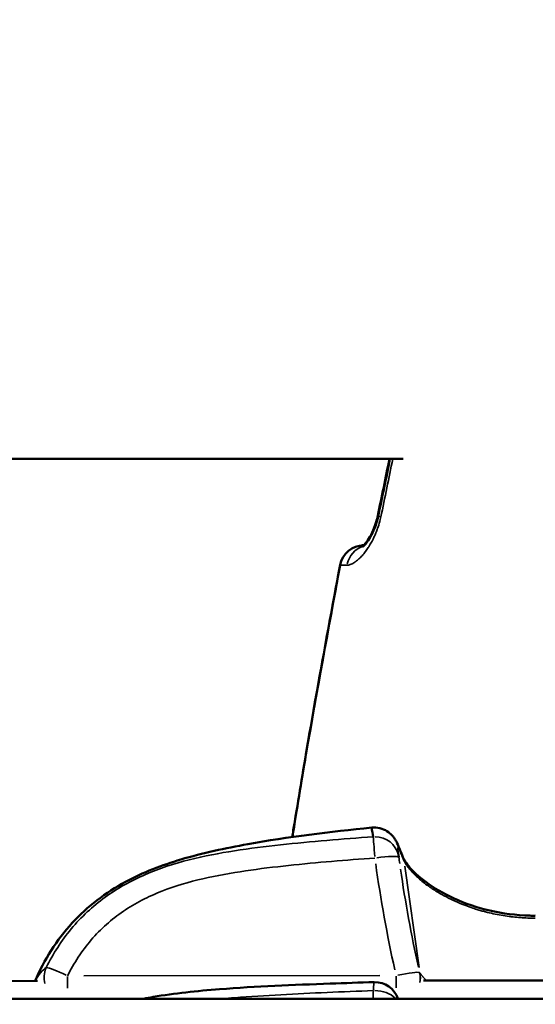
# Model space of a CAD drawing. Units: millimetres. Extents: x -12549 to 22108, y 13151 to 19301.
# Drawn here: x -5926 to -5894, y 18066 to 18127 of the extents above; entities that cross this region are included whole.
import ezdxf

# ---------------------------------------------------------------- set-up
doc = ezdxf.new("R2010")
doc.units = ezdxf.units.MM
doc.layers.add('MD_Visible', color=7, linetype='Continuous', lineweight=50)
doc.layers.add('MD_Visible Narrow', color=7, linetype='Continuous', lineweight=35)
doc.styles.get("Standard").update_dxf_attribs({"font": 'Square-721-BT.ttf'})
doc.dimstyles.new('OLCU', dxfattribs={"dimtxt": 300, "dimasz": 150, "dimexe": 0.18, "dimexo": 0.0625, "dimgap": 50, "dimtad": 1, "dimdec": 0, "dimlfac": 0.1, "dimrnd": 5, "dimzin": 0, "dimdsep": 46, "dimtxsty": 'Standard', "dimcen": 0.09, "dimse1": 1, "dimse2": 1, "dimadec": 0, "dimazin": 0, "dimtfac": 1, "dimtdec": 0, "dimtofl": 0, "dimtmove": 0, "dimatfit": 3, "dimfxl": 1, "dimtolj": 1, "dimtzin": 0, "dimarcsym": 0})

# ---------------------------------------------------------------- blocks, each defined once
blk = doc.blocks.new('*D4')
at = {"color": 0, "lineweight": -2, "transparency": 16777216}
blk.add_line((-11781.667, 18870.719), (-1915.858, 18870.719), dxfattribs=at)
at = {"color": 0, "transparency": 16777216}
for points in [[(-11781.667, 18904.052), (-11781.667, 18837.385), (-11981.667, 18870.719)], [(-1915.858, 18904.052), (-1915.858, 18837.385), (-1715.858, 18870.719)]]:
    blk.add_solid(points, dxfattribs=at)
at = {"layer": 'Defpoints', "color": 0, "transparency": 16777216}
for p in [(-1715.858, 18870.719), (-11981.667, 16549.732), (-1715.858, 15579.731)]:
    blk.add_point(p, dxfattribs=at)
at = {"color": 0, "transparency": 16777216, "insert": (-6848.762, 19104.345), "char_height": 300, "attachment_point": 5}
blk.add_mtext('\\A1;1025', dxfattribs=at)
blk = doc.blocks.new('*D5')
at = {"color": 0, "lineweight": -2, "transparency": 16777216}
blk.add_line((-12120.034, 18517.107), (-12120.034, 13350.929), dxfattribs=at)
at = {"color": 0, "transparency": 16777216}
for points in [[(-12153.367, 18517.107), (-12086.701, 18517.107), (-12120.034, 18717.107)], [(-12153.367, 13350.929), (-12086.701, 13350.929), (-12120.034, 13150.929)]]:
    blk.add_solid(points, dxfattribs=at)
at = {"layer": 'Defpoints', "color": 0, "transparency": 16777216}
for p in [(-6138.916, 18717.107), (-12120.034, 13150.929), (-4101.617, 13150.929)]:
    blk.add_point(p, dxfattribs=at)
at = {"color": 0, "transparency": 16777216, "insert": (-12351.847, 15934.018), "char_height": 300, "attachment_point": 5, "rotation": 90}
blk.add_mtext('\\A1;555', dxfattribs=at)

msp = doc.modelspace()

# ---------------------------------------------------------------- linework, layer by layer
at = {"layer": 'MD_Visible'}
for p, q in [((-6135.232, 18100.229), (-5902.285, 18100.229)), ((-5902.93, 18100.229), (-5902.93, 18100.229)), ((-5904.689, 18094.858), (-5904.72, 18094.858)), ((-5924.968, 18067.834), (-6133.187, 18067.646)), ((-5887.162, 18067.868), (-5901.016, 18067.856)), ((-6543.067, 18066.731), (-5788.067, 18066.731))]:
    msp.add_line(p, q, dxfattribs=at)
at = {"layer": 'MD_Visible', "extrusion": (0, 0, -1)}
for centre, start, end in [((5904.72, 18093.358), 10.52385, 89.99998), ((5904.042, 18075.306), 171.37392, 172.1947), ((5904.033, 18066.262), 88.34985, 161.51688)]:
    msp.add_arc(centre, 1.5, start, end, dxfattribs=at)
at = {"layer": 'MD_Visible'}
for centre, major_axis, ratio, start_param, end_param in [((-5904.726, 18093.367), (0.147, -1.493), 0.999561, 3.043578, 3.141593), ((-5894.091, 18070.383), (0.002, -1.5), 0.000583, 3.141409, 3.141594)]:
    msp.add_ellipse(centre, major_axis=major_axis, ratio=ratio, start_param=start_param, end_param=end_param, dxfattribs=at)
for points in [[(-5903.862, 18096.691), (-5903.613, 18097.868), (-5903.371, 18099.048), (-5903.137, 18100.229)], [(-5903.838, 18096.656), (-5903.586, 18097.845), (-5903.341, 18099.036), (-5903.105, 18100.229)], [(-5909.031, 18077.595), (-5908.17, 18082.958), (-5907.192, 18088.301), (-5906.201, 18093.641)], [(-5909.163, 18076.765), (-5909.12, 18077.042), (-5909.075, 18077.319), (-5909.031, 18077.595)], [(-5904.228, 18077.346), (-5904.228, 18077.346), (-5904.228, 18077.346), (-5904.228, 18077.346)], [(-5902.581, 18075.681), (-5902.575, 18075.637), (-5902.567, 18075.587), (-5902.559, 18075.531)], [(-5902.61, 18066.737), (-5902.61, 18066.735), (-5902.609, 18066.733), (-5902.608, 18066.731)]]:
    msp.add_open_spline(points, degree=3, dxfattribs=at)
for points, knots in [([(-5904.794, 18094.761), (-5904.794, 18094.761), (-5904.785, 18094.767), (-5904.743, 18094.803), (-5904.702, 18094.842), (-5904.598, 18094.959), (-5904.53, 18095.046), (-5904.371, 18095.282), (-5904.276, 18095.445), (-5904.094, 18095.824), (-5904.005, 18096.049), (-5903.897, 18096.406), (-5903.865, 18096.531), (-5903.838, 18096.656)], [0.1087506, 0.1087506, 0.1087506, 0.1087506, 0.1396667, 0.1396667, 0.185866, 0.185866, 0.2431059, 0.2431059, 0.3157357, 0.3157357, 0.3916731, 0.3916731, 0.4301833, 0.4301833, 0.4301833, 0.4301833]), ([(-5904.724, 18094.867), (-5904.712, 18094.88), (-5904.699, 18094.895), (-5904.626, 18094.977), (-5904.556, 18095.067), (-5904.396, 18095.307), (-5904.301, 18095.471), (-5904.12, 18095.85), (-5904.032, 18096.075), (-5903.923, 18096.435), (-5903.89, 18096.563), (-5903.862, 18096.691)], [0.1727138, 0.1727138, 0.1727138, 0.1727138, 0.1863486, 0.1863486, 0.2446645, 0.2446645, 0.3169237, 0.3169237, 0.3928415, 0.3928415, 0.4322021, 0.4322021, 0.4322021, 0.4322021]), ([(-5904.679, 18094.869), (-5904.683, 18094.869), (-5904.687, 18094.868), (-5904.691, 18094.868), (-5904.695, 18094.868), (-5904.699, 18094.868), (-5904.702, 18094.868), (-5904.712, 18094.868), (-5904.718, 18094.868), (-5904.722, 18094.867), (-5904.724, 18094.867), (-5904.725, 18094.867), (-5904.726, 18094.867)], [0.0009578152, 0.0009578152, 0.0009578152, 0.0009578152, 0.0010437231, 0.0010437231, 0.0010437231, 0.0011454475, 0.0011454475, 0.0011454475, 0.0014267793, 0.0014267793, 0.0014267793, 0.0015338993, 0.0015338993, 0.0015338993, 0.0015338993]), ([(-5909.156, 18076.766), (-5908.887, 18078.471), (-5908.605, 18080.174), (-5907.642, 18085.8), (-5906.922, 18089.717), (-5906.195, 18093.632)], [0.676063, 0.676063, 0.676063, 0.676063, 1.19378, 1.19378, 2.388499, 2.388499, 2.388499, 2.388499]), ([(-5904.228, 18077.346), (-5904.061, 18077.362), (-5903.89, 18077.349), (-5903.571, 18077.271), (-5903.419, 18077.205), (-5903.171, 18077.052), (-5903.07, 18076.964), (-5902.933, 18076.823), (-5902.887, 18076.764), (-5902.811, 18076.659), (-5902.783, 18076.614), (-5902.718, 18076.503), (-5902.692, 18076.451), (-5902.597, 18076.253), (-5902.543, 18076.118), (-5902.42, 18075.812), (-5902.365, 18075.674), (-5902.302, 18075.515)], [0, 0, 0, 0, 0.0521692, 0.0521692, 0.1040145, 0.1040145, 0.1522832, 0.1522832, 0.1921209, 0.1921209, 0.2385222, 0.2385222, 0.3238558, 0.3238558, 0.5793607, 0.5793607, 0.7441463, 0.7441463, 0.7441463, 0.7441463]), ([(-5925.111, 18067.834), (-5924.548, 18069.146), (-5923.768, 18070.385), (-5921.867, 18072.453), (-5920.728, 18073.318), (-5918.414, 18074.574), (-5917.237, 18075.021), (-5914.696, 18075.778), (-5913.318, 18076.067), (-5909.423, 18076.77), (-5906.838, 18077.101), (-5904.228, 18077.346)], [0.043174, 0.043174, 0.043174, 0.043174, 0.471622, 0.471622, 0.887743, 0.887743, 1.263038, 1.263038, 1.706754, 1.706754, 2.499534, 2.499534, 2.499534, 2.499534]), ([(-5904.142, 18076.777), (-5904.178, 18076.972), (-5904.204, 18077.123), (-5904.227, 18077.27), (-5904.231, 18077.305), (-5904.232, 18077.339), (-5904.231, 18077.346), (-5904.228, 18077.346)], [0.001118754, 0.001118754, 0.001118754, 0.001118754, 0.004299328, 0.004299328, 0.005889616, 0.005889616, 0.006932931, 0.006932931, 0.006932931, 0.006932931]), ([(-5902.302, 18075.515), (-5902.268, 18075.43), (-5902.158, 18075.219), (-5901.705, 18074.674), (-5901.352, 18074.327), (-5900.411, 18073.627), (-5899.81, 18073.263), (-5898.463, 18072.65), (-5897.708, 18072.388), (-5896.124, 18072.02), (-5895.275, 18071.909), (-5894.319, 18071.884), (-5894.205, 18071.883), (-5894.092, 18071.883)], [0, 0, 0, 0, 0.265415, 0.265415, 0.536807, 0.536807, 0.805482, 0.805482, 1.06042, 1.06042, 1.313841, 1.313841, 1.347745, 1.347745, 1.347745, 1.347745]), ([(-5918.396, 18066.731), (-5918.195, 18066.771), (-5917.992, 18066.808), (-5916.466, 18067.071), (-5915.07, 18067.217), (-5911.401, 18067.5), (-5909.099, 18067.591), (-5905.894, 18067.706), (-5904.985, 18067.735), (-5904.076, 18067.761)], [0.76586, 0.76586, 0.76586, 0.76586, 0.832002, 0.832002, 1.25946, 1.25946, 1.951206, 1.951206, 2.224605, 2.224605, 2.224605, 2.224605])]:
    msp.add_open_spline(points, degree=3, knots=knots, dxfattribs=at)
at = {"layer": 'MD_Visible Narrow'}
for p, q in [((-5904.69, 18094.858), (-5904.718, 18094.858)), ((-5901.303, 18068.679), (-5902.187, 18074.951)), ((-5922.079, 18068.149), (-5903.742, 18068.165))]:
    msp.add_line(p, q, dxfattribs=at)
at = {"layer": 'MD_Visible Narrow', "extrusion": (0, 0, -1)}
for centre, major_axis, ratio, start_param, end_param in [((-5902.395, 18096.38), (1.467, -0.311), 0.002419, 2.948283, 3.131419), ((-5902.371, 18096.345), (1.467, -0.311), 0.002419, 2.685882, 3.117608), ((-5902.395, 18096.38), (1.467, -0.311), 0.002419, 2.618883, 2.618899), ((-5904.72, 18093.358), (-0.129, -1.494), 0.999435, 1.737424, 2.985896), ((-5904.396, 18093.354), (-0.011, -1.5), 0.931164, 1.805435, 2.828558), ((-5904.726, 18093.367), (0, 1.5), 0.002005, 0.008142, 0.102543), ((-5904.726, 18093.367), (1.475, -0.274), 0.002483, 3.045665, 3.136544), ((-5904.042, 18075.306), (-1.483, -0.225), 0.982594, 1.726634, 3.067121), ((-5860.361, 18083.575), (5.476, -62.197), 0.70994, 1.389332, 1.496701), ((-5923.098, 18067.992), (0.779, -1.282), 0.956677, 1.884794, 2.534226), ((-5902.723, 18068.01), (1.316, 0.72), 0.984216, 0.300349, 0.695878), ((-5902.714, 18067.992), (1.325, 0.704), 0.982212, 0.285983, 0.659313), ((-5923.098, 18067.992), (-0.001, 1.5), 0, 1.493317, 1.985437), ((-5904.033, 18066.262), (0.043, -1.499), 0.0626, 2.323441, 3.098532), ((-5904.033, 18066.262), (1.423, 0.476), 0.905459, 0.000248, 0.004714)]:
    msp.add_ellipse(centre, major_axis=major_axis, ratio=ratio, start_param=start_param, end_param=end_param, dxfattribs=at)
at = {"layer": 'MD_Visible Narrow'}
for centre, major_axis, ratio, start_param, end_param in [((-5904.042, 18075.306), (0.104, -1.496), 0.007131, 1.738861, 2.891336), ((-5904.042, 18075.306), (1.486, 0.204), 0.103151, 0.077838, 1.478915), ((-5904.042, 18075.306), (1.486, 0.204), 0.103151, 6.280408, 6.283185), ((-5845.846, 18087.42), (0.011, 71.176), 0.808141, 1.739052, 1.744569), ((-5903.696, 18074.961), (-1.394, -0.554), 0.950071, 2.9911, 3.133672), ((-5845.846, 18087.42), (0.011, 71.176), 0.808141, 1.749451, 1.837329), ((-5923.098, 18067.992), (1.345, -0.664), 0.0934, 1.68526, 2.914512), ((-5902.723, 18068.01), (1.463, 0.33), 0.101593, 0.123858, 1.473046), ((-5902.723, 18068.01), (0.001, -1.5), 0, 1.156412, 1.648532), ((-5904.033, 18066.262), (1.499, -0.053), 0.649711, 0.611613, 1.605008)]:
    msp.add_ellipse(centre, major_axis=major_axis, ratio=ratio, start_param=start_param, end_param=end_param, dxfattribs=at)
for points in [[(-5902.93, 18100.229), (-5903.169, 18099.024), (-5903.417, 18097.821), (-5903.673, 18096.62)], [(-5901.263, 18068.347), (-5901.26, 18068.341), (-5901.257, 18068.336), (-5901.254, 18068.33)], [(-5904.153, 18066.731), (-5904.147, 18066.901), (-5904.14, 18067.069), (-5904.132, 18067.237)]]:
    msp.add_open_spline(points, degree=3, dxfattribs=at)
for points, knots in [([(-5905.769, 18093.629), (-5905.738, 18093.63), (-5905.706, 18093.633), (-5905.639, 18093.645), (-5905.603, 18093.655), (-5905.53, 18093.679), (-5905.493, 18093.695), (-5905.417, 18093.731), (-5905.378, 18093.753), (-5905.304, 18093.798), (-5905.268, 18093.822), (-5905.227, 18093.852), (-5905.222, 18093.855), (-5905.156, 18093.905), (-5905.092, 18093.957), (-5904.963, 18094.077), (-5904.898, 18094.144), (-5904.766, 18094.291), (-5904.701, 18094.37), (-5904.629, 18094.465), (-5904.622, 18094.474), (-5904.56, 18094.557), (-5904.505, 18094.636), (-5904.415, 18094.775), (-5904.379, 18094.832), (-5904.338, 18094.902), (-5904.331, 18094.913), (-5904.274, 18095.011), (-5904.224, 18095.103), (-5904.141, 18095.266), (-5904.108, 18095.335), (-5904.071, 18095.415), (-5904.066, 18095.425), (-5904.021, 18095.525), (-5903.982, 18095.619), (-5903.909, 18095.805), (-5903.876, 18095.897), (-5903.843, 18095.996), (-5903.841, 18096.001), (-5903.791, 18096.154), (-5903.747, 18096.305), (-5903.697, 18096.513), (-5903.684, 18096.566), (-5903.673, 18096.62)], [0, 0, 0, 0, 0.00025408, 0.00025408, 0.000523129, 0.000523129, 0.000797845, 0.000797845, 0.001072399, 0.001072399, 0.001322526, 0.001322526, 0.001353403, 0.001353403, 0.001779357, 0.001779357, 0.002212204, 0.002212204, 0.002645051, 0.002645051, 0.002691436, 0.002691436, 0.003059541, 0.003059541, 0.003306314, 0.003306314, 0.003349369, 0.003349369, 0.003711302, 0.003711302, 0.003967577, 0.003967577, 0.004000968, 0.004000968, 0.004325484, 0.004325484, 0.00462884, 0.00462884, 0.004647213, 0.004647213, 0.005126702, 0.005126702, 0.005290103, 0.005290103, 0.005290103, 0.005290103]), ([(-5904.72, 18094.858), (-5904.717, 18094.858), (-5904.712, 18094.858), (-5904.704, 18094.857), (-5904.702, 18094.857), (-5904.698, 18094.857), (-5904.695, 18094.857), (-5904.693, 18094.857), (-5904.692, 18094.857), (-5904.69, 18094.857)], [0, 0, 0, 0, 0.0002813413, 0.0002813413, 0.0002813413, 0.0003884504, 0.0003884504, 0.0003884504, 0.0004318701, 0.0004318701, 0.0004318701, 0.0004318701]), ([(-5906.194, 18093.632), (-5906.579, 18091.561), (-5906.962, 18089.489), (-5907.67, 18085.571), (-5907.997, 18083.726), (-5908.316, 18081.86), (-5908.319, 18081.842), (-5908.61, 18080.14), (-5908.889, 18078.454), (-5909.156, 18076.766)], [0.04885346, 0.04885346, 0.04885346, 0.04885346, 0.055179, 0.055179, 0.06080596, 0.06080596, 0.06086186, 0.06086186, 0.06599249, 0.06599249, 0.06599249, 0.06599249]), ([(-5905.769, 18093.629), (-5905.773, 18093.629), (-5905.778, 18093.629), (-5905.788, 18093.629), (-5905.794, 18093.629), (-5905.806, 18093.629), (-5905.811, 18093.629), (-5905.819, 18093.629), (-5905.821, 18093.629), (-5905.832, 18093.629), (-5905.841, 18093.628), (-5905.856, 18093.628), (-5905.862, 18093.628), (-5905.878, 18093.629), (-5905.889, 18093.629), (-5905.91, 18093.629), (-5905.92, 18093.629), (-5905.936, 18093.629), (-5905.941, 18093.629), (-5905.953, 18093.629), (-5905.96, 18093.629), (-5905.975, 18093.63), (-5905.984, 18093.63), (-5906.001, 18093.63), (-5906.009, 18093.63), (-5906.027, 18093.63), (-5906.035, 18093.631), (-5906.051, 18093.631), (-5906.057, 18093.631), (-5906.069, 18093.631), (-5906.075, 18093.631), (-5906.089, 18093.631), (-5906.099, 18093.632), (-5906.116, 18093.632), (-5906.125, 18093.632), (-5906.134, 18093.632), (-5906.136, 18093.632), (-5906.143, 18093.632), (-5906.147, 18093.632), (-5906.155, 18093.632), (-5906.158, 18093.632), (-5906.162, 18093.632), (-5906.162, 18093.632), (-5906.169, 18093.632), (-5906.174, 18093.632), (-5906.182, 18093.632), (-5906.186, 18093.632), (-5906.191, 18093.632), (-5906.192, 18093.632), (-5906.194, 18093.632)], [0, 0, 0, 0, 0.00003698, 0.00003698, 0.000087753, 0.000087753, 0.000136613, 0.000136613, 0.000153926, 0.000153926, 0.000229252, 0.000229252, 0.000278705, 0.000278705, 0.000367288, 0.000367288, 0.000458531, 0.000458531, 0.000508093, 0.000508093, 0.000574749, 0.000574749, 0.000660486, 0.000660486, 0.000753587, 0.000753587, 0.00085556, 0.00085556, 0.000944053, 0.000944053, 0.001016187, 0.001016187, 0.001156106, 0.001156106, 0.001307026, 0.001307026, 0.00134559, 0.00134559, 0.001444385, 0.001444385, 0.001533665, 0.001533665, 0.00154318, 0.00154318, 0.001732399, 0.001732399, 0.001905365, 0.001905365, 0.002032373, 0.002032373, 0.002032373, 0.002032373]), ([(-5924.416, 18068.667), (-5923.989, 18069.531), (-5923.475, 18070.333), (-5922.56, 18071.434), (-5922.229, 18071.785), (-5921.525, 18072.443), (-5921.156, 18072.746), (-5920.384, 18073.307), (-5919.982, 18073.563), (-5919.147, 18074.034), (-5918.712, 18074.248), (-5917.39, 18074.821), (-5916.482, 18075.114), (-5914.632, 18075.585), (-5913.69, 18075.764), (-5911.791, 18076.06), (-5910.838, 18076.177), (-5908.928, 18076.385), (-5907.972, 18076.475), (-5906.058, 18076.639), (-5905.1, 18076.712), (-5904.142, 18076.777)], [0, 0, 0, 0, 0.00286496, 0.00286496, 0.00429744, 0.00429744, 0.00572991, 0.00572991, 0.00716239, 0.00716239, 0.00859487, 0.00859487, 0.01145983, 0.01145983, 0.01432479, 0.01432479, 0.01718974, 0.01718974, 0.0200547, 0.0200547, 0.02291966, 0.02291966, 0.02291966, 0.02291966]), ([(-5902.237, 18075.299), (-5902.298, 18075.451), (-5902.35, 18075.58), (-5902.395, 18075.687), (-5902.431, 18075.774), (-5902.462, 18075.847), (-5902.488, 18075.907), (-5902.526, 18075.992), (-5902.555, 18076.049), (-5902.575, 18076.08), (-5902.587, 18076.097), (-5902.595, 18076.106), (-5902.602, 18076.107), (-5902.608, 18076.109), (-5902.613, 18076.104), (-5902.616, 18076.094), (-5902.617, 18076.088), (-5902.618, 18076.08), (-5902.619, 18076.071), (-5902.621, 18076.045), (-5902.619, 18076.006), (-5902.614, 18075.954), (-5902.608, 18075.888), (-5902.598, 18075.802), (-5902.583, 18075.7), (-5902.583, 18075.693), (-5902.582, 18075.687), (-5902.581, 18075.681)], [0, 0, 0, 0, 0.00161927, 0.00161927, 0.00161927, 0.00295064, 0.00295064, 0.00295064, 0.00487132, 0.00487132, 0.00487132, 0.00591176, 0.00591176, 0.00591176, 0.00687965, 0.00687965, 0.00687965, 0.00739532, 0.00739532, 0.00739532, 0.00887658, 0.00887658, 0.00887658, 0.0107657, 0.0107657, 0.0107657, 0.01087836, 0.01087836, 0.01087836, 0.01087836]), ([(-5904.042, 18075.462), (-5905.829, 18075.339), (-5907.614, 18075.189), (-5910.285, 18074.902), (-5911.174, 18074.795), (-5912.947, 18074.535), (-5913.831, 18074.38), (-5915.568, 18073.977), (-5916.423, 18073.729), (-5917.671, 18073.236), (-5918.084, 18073.051), (-5918.881, 18072.637), (-5919.266, 18072.41), (-5920.002, 18071.909), (-5920.355, 18071.636), (-5921.025, 18071.04), (-5921.343, 18070.717), (-5922.215, 18069.701), (-5922.7, 18068.955), (-5923.098, 18068.148)], [0, 0, 0, 0, 0.00537205, 0.00537205, 0.00805808, 0.00805808, 0.0107441, 0.0107441, 0.01343013, 0.01343013, 0.01477314, 0.01477314, 0.01611616, 0.01611616, 0.01745917, 0.01745917, 0.01880218, 0.01880218, 0.02148821, 0.02148821, 0.02148821, 0.02148821]), ([(-5894.092, 18071.731), (-5894.246, 18071.73), (-5894.401, 18071.733), (-5894.71, 18071.745), (-5894.864, 18071.753), (-5895.17, 18071.776), (-5895.323, 18071.79), (-5895.552, 18071.816), (-5895.629, 18071.825), (-5895.874, 18071.857), (-5896.041, 18071.883), (-5896.371, 18071.94), (-5896.535, 18071.972), (-5896.859, 18072.042), (-5897.02, 18072.08), (-5897.198, 18072.126), (-5897.218, 18072.131), (-5897.332, 18072.161), (-5897.426, 18072.187), (-5897.613, 18072.241), (-5897.705, 18072.269), (-5897.853, 18072.316), (-5897.908, 18072.334), (-5898.114, 18072.402), (-5898.261, 18072.454), (-5898.484, 18072.539), (-5898.564, 18072.57), (-5898.833, 18072.678), (-5899.019, 18072.759), (-5899.386, 18072.931), (-5899.567, 18073.022), (-5899.776, 18073.135), (-5899.811, 18073.154), (-5899.96, 18073.237), (-5900.07, 18073.301), (-5900.281, 18073.429), (-5900.383, 18073.494), (-5900.58, 18073.624), (-5900.675, 18073.69), (-5900.781, 18073.767), (-5900.796, 18073.777), (-5900.921, 18073.869), (-5901.025, 18073.95), (-5901.222, 18074.11), (-5901.315, 18074.191), (-5901.442, 18074.306), (-5901.482, 18074.343), (-5901.584, 18074.441), (-5901.643, 18074.501), (-5901.754, 18074.619), (-5901.805, 18074.676), (-5901.901, 18074.789), (-5901.946, 18074.844), (-5902.027, 18074.951), (-5902.063, 18075.002), (-5902.129, 18075.102), (-5902.158, 18075.15), (-5902.204, 18075.231), (-5902.221, 18075.266), (-5902.237, 18075.299)], [0, 0, 0, 0, 0.00046273, 0.00046273, 0.00092562, 0.00092562, 0.00138927, 0.00138927, 0.00162639, 0.00162639, 0.00214557, 0.00214557, 0.00266677, 0.00266677, 0.00318814, 0.00318814, 0.00325278, 0.00325278, 0.00356343, 0.00356343, 0.00387465, 0.00387465, 0.00406597, 0.00406597, 0.00458749, 0.00458749, 0.00487916, 0.00487916, 0.0055961, 0.0055961, 0.00634968, 0.00634968, 0.00650555, 0.00650555, 0.00700914, 0.00700914, 0.0075214, 0.0075214, 0.00804569, 0.00804569, 0.00813194, 0.00813194, 0.00878025, 0.00878025, 0.00944401, 0.00944401, 0.00975833, 0.00975833, 0.01028879, 0.01028879, 0.01083014, 0.01083014, 0.01138908, 0.01138908, 0.01195791, 0.01195791, 0.01254288, 0.01254288, 0.0130111, 0.0130111, 0.0130111, 0.0130111]), ([(-5925.097, 18067.834), (-5925.095, 18067.838), (-5925.093, 18067.842), (-5924.991, 18068.04), (-5924.884, 18068.206), (-5924.659, 18068.48), (-5924.539, 18068.59), (-5924.416, 18068.667)], [0.0205108, 0.0205108, 0.0205108, 0.0205108, 0.020539039, 0.020539039, 0.022006113, 0.022006113, 0.023473188, 0.023473188, 0.023473188, 0.023473188]), ([(-5901.254, 18068.33), (-5901.24, 18068.314), (-5901.221, 18068.291), (-5901.198, 18068.262), (-5901.175, 18068.234), (-5901.147, 18068.199), (-5901.113, 18068.159), (-5901.102, 18068.145), (-5901.09, 18068.131), (-5901.078, 18068.117), (-5901.072, 18068.11), (-5901.066, 18068.102), (-5901.06, 18068.095), (-5901.033, 18068.064), (-5901.004, 18068.03), (-5900.972, 18067.994), (-5900.945, 18067.964), (-5900.916, 18067.931), (-5900.884, 18067.897), (-5900.872, 18067.884), (-5900.859, 18067.87), (-5900.846, 18067.856)], [0, 0, 0, 0, 0.000615741, 0.000615741, 0.000615741, 0.001219971, 0.001219971, 0.001219971, 0.001418743, 0.001418743, 0.001418743, 0.001514551, 0.001514551, 0.001514551, 0.001916839, 0.001916839, 0.001916839, 0.002256726, 0.002256726, 0.002256726, 0.002390937, 0.002390937, 0.002390937, 0.002390937]), ([(-5904.132, 18067.237), (-5905.091, 18067.204), (-5906.048, 18067.167), (-5907.962, 18067.083), (-5908.918, 18067.036), (-5910.827, 18066.927), (-5911.781, 18066.866), (-5912.993, 18066.774), (-5913.256, 18066.753), (-5913.518, 18066.731)], [0, 0, 0, 0, 0.002880693, 0.002880693, 0.005761386, 0.005761386, 0.008642079, 0.008642079, 0.009441632, 0.009441632, 0.009441632, 0.009441632])]:
    msp.add_open_spline(points, degree=3, knots=knots, dxfattribs=at)

# ---------------------------------------------------------------- dimensions: what is measured, and where the dimension line sits
dim = msp.add_linear_dim(base=(-1715.858, 18870.719), p1=(-11981.667, 16549.732), p2=(-1715.858, 15579.731), dimstyle='OLCU', override={"dimasz": 200, "dimgap": 80})
dim.commit()
dim.dimension.update_dxf_attribs({"geometry": '*D4', "text_midpoint": (-6848.762, 19104.345)})
dim = msp.add_linear_dim(base=(-12120.034, 13150.929), p1=(-6138.916, 18717.107), p2=(-4101.617, 13150.929), angle=90, dimstyle='OLCU', override={"dimasz": 200, "dimgap": 80})
dim.commit()
dim.dimension.update_dxf_attribs({"geometry": '*D5', "text_midpoint": (-12351.847, 15934.018)})

doc.saveas('drawing.dxf')
